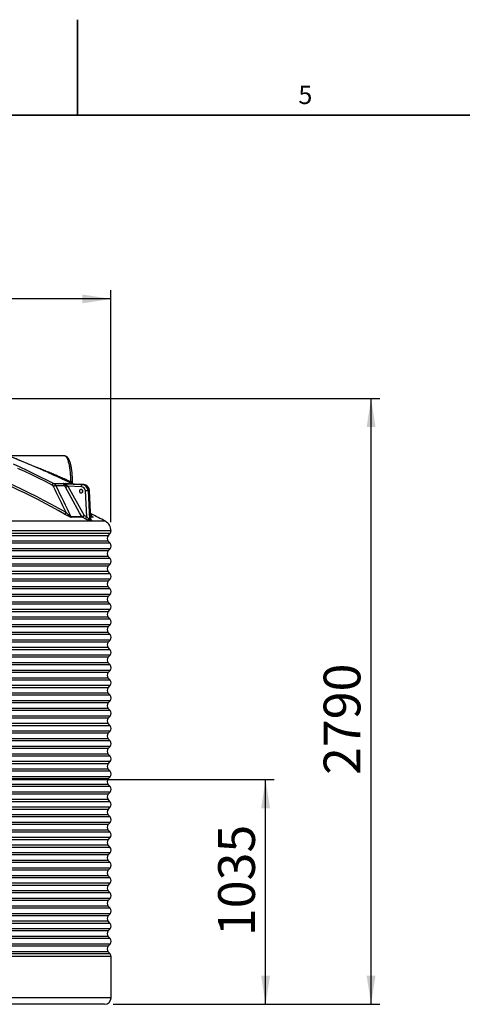
# Model space of a CAD drawing. Units: millimetres. Extents: x 0 to 420, y -6 to 302.
# Drawn here: x 151 to 202, y 189 to 302 of the extents above; entities that cross this region are included whole.
import ezdxf

# ---------------------------------------------------------------- set-up
doc = ezdxf.new("R2010")
doc.units = ezdxf.units.MM
doc.layers.add('FORMAT', color=7, linetype='Continuous')
doc.styles.add('SLDTEXTSTYLE0', font='TXT', dxfattribs={"width": 0.75})
doc.dimstyles.new('SLDDIMSTYLE0', dxfattribs={"dimtxt": 4.233333, "dimasz": 3.302, "dimexe": 0, "dimexo": 0.0625, "dimgap": 1.058333, "dimtad": 1, "dimdec": 0, "dimlfac": 40, "dimrnd": 1e-09, "dimzin": 12, "dimdsep": 46, "dimtxsty": 'SLDTEXTSTYLE0', "dimsah": 1, "dimcen": 0.09, "dimadec": 0, "dimazin": 3, "dimtfac": 1, "dimtdec": 0, "dimtofl": 0, "dimtmove": 0, "dimatfit": 3, "dimfxl": 0, "dimfrac": 2, "dimtolj": 1, "dimtzin": 12, "dimarcsym": 0})
doc.dimstyles.new('SLDDIMSTYLE1', dxfattribs={"dimtxt": 4.233333, "dimasz": 3.302, "dimexe": 0, "dimexo": 0.0625, "dimgap": 1.058333, "dimtad": 1, "dimdec": 0, "dimlfac": 40, "dimrnd": 1e-09, "dimzin": 12, "dimdsep": 46, "dimtxsty": 'SLDTEXTSTYLE0', "dimsah": 1, "dimcen": 0.09, "dimadec": 0, "dimazin": 3, "dimtfac": 1, "dimtdec": 0, "dimtmove": 0, "dimatfit": 0, "dimfxl": 0, "dimfrac": 2, "dimtolj": 1, "dimtzin": 12, "dimarcsym": 0})

# ---------------------------------------------------------------- blocks, each defined once
blk = doc.blocks.new('_D_2')
at = {"layer": 'FORMAT'}
for p, q in [((124.24, 258.41), (192.29, 258.41)), ((191.29, 188.66), (191.29, 258.41)), ((161.61, 188.66), (192.29, 188.66))]:
    blk.add_line(p, q, dxfattribs=at)
for points in [[(191.29, 258.41), (190.78, 255.11), (191.8, 255.11)], [(191.29, 188.66), (191.8, 191.96), (190.78, 191.96)]]:
    blk.add_solid(points, dxfattribs=at)
at = {"layer": 'FORMAT', "insert": (185.83, 215.06), "char_height": 4.233, "attachment_point": 1, "rotation": 90, "style": 'SLDTEXTSTYLE0'}
blk.add_mtext('2790', dxfattribs=at)
blk = doc.blocks.new('_D_5')
at = {"layer": 'FORMAT'}
for p, q in [((115.49, 214.54), (180.15, 214.54)), ((179.15, 188.66), (179.15, 214.54)), ((161.61, 188.66), (180.15, 188.66))]:
    blk.add_line(p, q, dxfattribs=at)
for points in [[(179.15, 214.54), (178.64, 211.23), (179.66, 211.23)], [(179.15, 188.66), (179.66, 191.96), (178.64, 191.96)]]:
    blk.add_solid(points, dxfattribs=at)
at = {"layer": 'FORMAT', "insert": (173.69, 196.51), "char_height": 4.233, "attachment_point": 1, "rotation": 90, "style": 'SLDTEXTSTYLE0'}
blk.add_mtext('1035', dxfattribs=at)
blk = doc.blocks.new('_D_6')
at = {"layer": 'FORMAT', "color": 7}
for p, q in [((67.61, 244.16), (67.61, 270.86)), ((161.36, 269.86), (67.61, 269.86)), ((161.36, 244.16), (161.36, 270.86))]:
    blk.add_line(p, q, dxfattribs=at)
for points in [[(67.61, 269.86), (70.91, 269.35), (70.91, 270.37)], [(161.36, 269.86), (158.06, 270.37), (158.06, 269.35)]]:
    blk.add_solid(points, dxfattribs=at)
at = {"layer": 'FORMAT', "color": 7, "insert": (108.68, 275.32), "char_height": 4.233, "attachment_point": 1, "style": 'SLDTEXTSTYLE0'}
blk.add_mtext('3750', dxfattribs=at)

msp = doc.modelspace()

# ---------------------------------------------------------------- linework, layer by layer
at = {"color": 7, "linetype": 'Continuous', "lineweight": 25}
for p, q in [((155.9942276, 251.7869036), (149.5406896, 251.7869036)), ((154.768254, 248.6061649), (155.8682286, 248.6061649)), ((156.0264331, 248.3555883), (155.0148059, 248.3555883)), ((155.9652889, 248.5915975), (158.0316643, 248.4794831)), ((156.0778467, 248.6061649), (156.8255243, 248.6061649)), ((158.1943323, 248.4794586), (156.1270508, 248.5916221)), ((158.1934262, 248.4794831), (156.1270508, 248.5915975)), ((156.1283059, 248.5914895), (156.1270508, 248.5915975)), ((156.3842664, 248.3150114), (158.2646845, 244.9437003)), ((157.9543214, 248.2298257), (156.3842664, 248.3150114)), ((158.0316643, 248.4794831), (158.1934262, 248.4794831)), ((158.5620695, 244.7792509), (158.4113461, 247.7566789)), ((158.7172014, 247.7697629), (158.8831722, 244.491134)), ((158.7172014, 247.7697629), (158.8789633, 247.7697629)), ((159.0449341, 244.491134), (158.8789633, 247.7697629)), ((159.0528971, 244.5018861), (158.8874931, 247.7693183)), ((156.7413413, 244.8187003), (157.9918851, 244.8187003)), ((159.195028, 244.8208395), (159.0219597, 245.1130315)), ((158.0871381, 244.722982), (156.8338563, 244.722982)), ((161.0511564, 242.6046281), (161.2482993, 242.8441791)), ((161.2482993, 241.7296281), (161.0511564, 241.9691791)), ((161.0511564, 240.8546281), (161.2482993, 241.0941791)), ((161.2482993, 239.9796281), (161.0511564, 240.2191791)), ((161.0511564, 239.1046281), (161.2482993, 239.3441791)), ((161.2482993, 238.2296281), (161.0511564, 238.4691791)), ((161.0511564, 237.3546281), (161.2482993, 237.5941791)), ((161.2482993, 236.4796281), (161.0511564, 236.7191791)), ((161.0511564, 235.6046281), (161.2482993, 235.8441791)), ((161.2482993, 234.7296281), (161.0511564, 234.9691791)), ((161.0511564, 233.8546281), (161.2482993, 234.0941791)), ((161.2482993, 232.9796281), (161.0511564, 233.2191791)), ((161.0511564, 232.1046281), (161.2482993, 232.3441791)), ((161.2482993, 231.2296281), (161.0511564, 231.4691791)), ((161.0511564, 230.3546281), (161.2482993, 230.5941791)), ((161.2482993, 229.4796281), (161.0511564, 229.7191791)), ((161.0511564, 228.6046281), (161.2482993, 228.8441791)), ((161.2482993, 227.7296281), (161.0511564, 227.9691791)), ((161.0511564, 226.8546281), (161.2482993, 227.0941791)), ((161.2482993, 225.9796281), (161.0511564, 226.2191791)), ((161.0511564, 225.1046281), (161.2482993, 225.3441791)), ((161.2482993, 224.2296281), (161.0511564, 224.4691791)), ((161.0511564, 223.3546281), (161.2482993, 223.5941791)), ((161.2482993, 222.4796281), (161.0511564, 222.7191791)), ((161.0511564, 221.6046281), (161.2482993, 221.8441791)), ((161.2482993, 220.7296281), (161.0511564, 220.9691791)), ((161.0511564, 219.8546281), (161.2482993, 220.0941791)), ((161.2482993, 218.9796281), (161.0511564, 219.2191791)), ((161.0511564, 218.1046281), (161.2482993, 218.3441791)), ((161.2482993, 217.2296281), (161.0511564, 217.4691791)), ((161.0511564, 216.3546281), (161.2482993, 216.5941791)), ((161.2482993, 215.4796281), (161.0511564, 215.7191791)), ((161.0511564, 214.6046281), (161.2482993, 214.8441791)), ((161.2482993, 213.7296281), (161.0511564, 213.9691791)), ((161.0511564, 212.8546281), (161.2482993, 213.0941791)), ((161.2482993, 211.9796281), (161.0511564, 212.2191791)), ((161.0511564, 211.1046281), (161.2482993, 211.3441791)), ((161.2482993, 210.2296281), (161.0511564, 210.4691791)), ((161.0511564, 209.3546281), (161.2482993, 209.5941791)), ((161.2482993, 208.4796281), (161.0511564, 208.7191791)), ((161.0511564, 207.6046281), (161.2482993, 207.8441791)), ((161.2482993, 206.7296281), (161.0511564, 206.9691791)), ((161.0511564, 205.8546281), (161.2482993, 206.0941791)), ((161.2482993, 204.9796281), (161.0511564, 205.2191791)), ((161.0511564, 204.1046281), (161.2482993, 204.3441791)), ((161.2482993, 203.2296281), (161.0511564, 203.4691791)), ((161.0511564, 202.3546281), (161.2482993, 202.5941791)), ((161.2482993, 201.4796281), (161.0511564, 201.7191791)), ((161.0511564, 200.6046281), (161.2482993, 200.8441791)), ((161.2482993, 199.7296281), (161.0511564, 199.9691791)), ((161.0511564, 198.8546281), (161.2482993, 199.0941791)), ((161.2482993, 197.9796281), (161.0511564, 198.2191791)), ((161.0511564, 197.1046281), (161.2482993, 197.3441791)), ((161.2482993, 196.2296281), (161.0511564, 196.4691791)), ((161.0511564, 195.3546281), (161.2482993, 195.5941791)), ((161.2482993, 194.4796281), (161.0511564, 194.7191791)), ((161.3622279, 189.4119036), (161.3622279, 194.1619036)), ((160.6122279, 188.6619036), (68.3622279, 188.6619036))]:
    msp.add_line(p, q, dxfattribs=at)
at = {"color": 8, "linetype": 'Continuous', "lineweight": 25}
for p, q in [((156.8255243, 248.6061649), (156.8277633, 248.6058308)), ((159.1943948, 244.8187003), (159.022152, 245.1092332)), ((159.0368593, 244.8187003), (159.1943948, 244.8187003)), ((160.7103819, 244.2594972), (68.2640739, 244.2594972)), ((159.2922807, 244.722982), (159.0417048, 244.722982)), ((161.3622279, 243.1619036), (67.6122279, 243.1619036)), ((161.2482993, 242.8441791), (67.7261564, 242.8441791)), ((161.0511564, 242.6046281), (67.9232993, 242.6046281)), ((161.2482993, 241.7296281), (67.7261564, 241.7296281)), ((161.0511564, 241.9691791), (67.9232993, 241.9691791)), ((161.2482993, 241.0941791), (67.7261564, 241.0941791)), ((161.0511564, 240.8546281), (67.9232993, 240.8546281)), ((161.2482993, 239.9796281), (67.7261564, 239.9796281)), ((161.2482993, 239.3441791), (67.7261564, 239.3441791)), ((161.0511564, 240.2191791), (67.9232993, 240.2191791)), ((161.2482993, 238.2296281), (67.7261564, 238.2296281)), ((161.0511564, 239.1046281), (67.9232993, 239.1046281)), ((161.0511564, 238.4691791), (67.9232993, 238.4691791)), ((161.2482993, 237.5941791), (67.7261564, 237.5941791)), ((161.0511564, 237.3546281), (67.9232993, 237.3546281)), ((161.2482993, 236.4796281), (67.7261564, 236.4796281)), ((161.2482993, 235.8441791), (67.7261564, 235.8441791)), ((161.0511564, 236.7191791), (67.9232993, 236.7191791)), ((161.2482993, 234.7296281), (67.7261564, 234.7296281)), ((161.0511564, 235.6046281), (67.9232993, 235.6046281)), ((161.0511564, 234.9691791), (67.9232993, 234.9691791)), ((161.2482993, 234.0941791), (67.7261564, 234.0941791)), ((161.0511564, 233.8546281), (67.9232993, 233.8546281)), ((161.2482993, 232.9796281), (67.7261564, 232.9796281)), ((161.2482993, 232.3441791), (67.7261564, 232.3441791)), ((161.0511564, 233.2191791), (67.9232993, 233.2191791)), ((161.2482993, 231.2296281), (67.7261564, 231.2296281)), ((161.0511564, 232.1046281), (67.9232993, 232.1046281)), ((161.0511564, 231.4691791), (67.9232993, 231.4691791)), ((161.2482993, 230.5941791), (67.7261564, 230.5941791)), ((161.0511564, 230.3546281), (67.9232993, 230.3546281)), ((161.2482993, 229.4796281), (67.7261564, 229.4796281)), ((161.0511564, 229.7191791), (67.9232993, 229.7191791)), ((161.2482993, 228.8441791), (67.7261564, 228.8441791)), ((161.0511564, 228.6046281), (67.9232993, 228.6046281)), ((161.0511564, 227.9691791), (67.9232993, 227.9691791)), ((161.2482993, 227.7296281), (67.7261564, 227.7296281)), ((161.2482993, 227.0941791), (67.7261564, 227.0941791)), ((161.0511564, 226.8546281), (67.9232993, 226.8546281)), ((161.2482993, 225.9796281), (67.7261564, 225.9796281)), ((161.0511564, 226.2191791), (67.9232993, 226.2191791)), ((161.2482993, 225.3441791), (67.7261564, 225.3441791)), ((161.0511564, 225.1046281), (67.9232993, 225.1046281)), ((161.0511564, 224.4691791), (67.9232993, 224.4691791)), ((161.2482993, 224.2296281), (67.7261564, 224.2296281)), ((161.2482993, 223.5941791), (67.7261564, 223.5941791)), ((161.0511564, 223.3546281), (67.9232993, 223.3546281)), ((161.2482993, 222.4796281), (67.7261564, 222.4796281)), ((161.0511564, 222.7191791), (67.9232993, 222.7191791)), ((161.2482993, 221.8441791), (67.7261564, 221.8441791)), ((161.0511564, 221.6046281), (67.9232993, 221.6046281)), ((161.2482993, 220.7296281), (67.7261564, 220.7296281)), ((161.2482993, 220.0941791), (67.7261564, 220.0941791)), ((161.0511564, 220.9691791), (67.9232993, 220.9691791)), ((161.2482993, 218.9796281), (67.7261564, 218.9796281)), ((161.0511564, 219.8546281), (67.9232993, 219.8546281)), ((161.0511564, 219.2191791), (67.9232993, 219.2191791)), ((161.2482993, 218.3441791), (67.7261564, 218.3441791)), ((161.0511564, 218.1046281), (67.9232993, 218.1046281)), ((161.0511564, 217.4691791), (117.2315395, 217.4691791)), ((161.2482993, 217.2296281), (117.2315634, 217.2296281)), ((161.2482993, 216.5941791), (117.2315634, 216.5941791)), ((161.0511564, 216.3546281), (117.2315395, 216.3546281)), ((161.0511564, 215.7191791), (117.2315395, 215.7191791)), ((161.2482993, 215.4796281), (117.2315634, 215.4796281)), ((161.0511564, 214.6046281), (117.2315395, 214.6046281)), ((161.2482993, 214.8441791), (117.2315634, 214.8441791)), ((161.0511564, 213.9691791), (117.2315395, 213.9691791)), ((161.2482993, 213.7296281), (117.2315634, 213.7296281)), ((161.2482993, 213.0941791), (117.2315634, 213.0941791)), ((161.2482993, 211.9796281), (67.7261564, 211.9796281)), ((161.0511564, 212.8546281), (117.2315395, 212.8546281)), ((161.0511564, 212.2191791), (117.2315395, 212.2191791)), ((161.2482993, 211.3441791), (67.7261564, 211.3441791)), ((161.0511564, 211.1046281), (67.9232993, 211.1046281)), ((161.2482993, 210.2296281), (67.7261564, 210.2296281)), ((161.0511564, 210.4691791), (67.9232993, 210.4691791)), ((161.2482993, 209.5941791), (67.7261564, 209.5941791)), ((161.0511564, 209.3546281), (67.9232993, 209.3546281)), ((161.0511564, 208.7191791), (67.9232993, 208.7191791)), ((161.2482993, 208.4796281), (67.7261564, 208.4796281)), ((161.2482993, 207.8441791), (67.7261564, 207.8441791)), ((161.0511564, 207.6046281), (67.9232993, 207.6046281)), ((161.2482993, 206.7296281), (67.7261564, 206.7296281)), ((161.0511564, 206.9691791), (67.9232993, 206.9691791)), ((161.2482993, 206.0941791), (67.7261564, 206.0941791)), ((161.0511564, 205.8546281), (67.9232993, 205.8546281)), ((161.0511564, 205.2191791), (67.9232993, 205.2191791)), ((161.2482993, 204.9796281), (67.7261564, 204.9796281)), ((161.2482993, 204.3441791), (67.7261564, 204.3441791)), ((161.0511564, 204.1046281), (67.9232993, 204.1046281)), ((161.2482993, 203.2296281), (67.7261564, 203.2296281)), ((161.0511564, 203.4691791), (67.9232993, 203.4691791)), ((161.2482993, 202.5941791), (67.7261564, 202.5941791)), ((161.0511564, 202.3546281), (67.9232993, 202.3546281)), ((161.2482993, 201.4796281), (67.7261564, 201.4796281)), ((161.2482993, 200.8441791), (67.7261564, 200.8441791)), ((161.0511564, 201.7191791), (67.9232993, 201.7191791)), ((161.2482993, 199.7296281), (67.7261564, 199.7296281)), ((161.0511564, 200.6046281), (67.9232993, 200.6046281)), ((161.0511564, 199.9691791), (67.9232993, 199.9691791)), ((161.2482993, 199.0941791), (67.7261564, 199.0941791)), ((161.0511564, 198.8546281), (67.9232993, 198.8546281)), ((161.2482993, 197.9796281), (67.7261564, 197.9796281)), ((161.2482993, 197.3441791), (67.7261564, 197.3441791)), ((161.0511564, 198.2191791), (67.9232993, 198.2191791)), ((161.2482993, 196.2296281), (67.7261564, 196.2296281)), ((161.0511564, 197.1046281), (67.9232993, 197.1046281)), ((161.0511564, 196.4691791), (67.9232993, 196.4691791)), ((161.2482993, 195.5941791), (67.7261564, 195.5941791)), ((161.0511564, 195.3546281), (67.9232993, 195.3546281)), ((161.3622279, 194.1619036), (67.6122279, 194.1619036)), ((161.2482993, 194.4796281), (67.7261564, 194.4796281)), ((161.0511564, 194.7191791), (67.9232993, 194.7191791)), ((161.3622279, 189.4119036), (67.6122279, 189.4119036))]:
    msp.add_line(p, q, dxfattribs=at)
at = {"color": 8, "linetype": 'Continuous', "lineweight": 25, "flags": 128}
for points in [[(156.7380027, 248.8263422), (156.7380918, 248.984998), (156.7359155, 249.1434312), (156.7314806, 249.3011594), (156.7248004, 249.4577021), (156.7158954, 249.6125826), (156.7047926, 249.7653294), (156.6915259, 249.9154771), (156.6761357, 250.0625686), (156.6586688, 250.206156), (156.6391785, 250.3458018), (156.6177241, 250.4810809), (156.5943709, 250.6115814), (156.56919, 250.7369057), (156.5422582, 250.8566722), (156.5136574, 250.9705162), (156.4834748, 251.0780909), (156.4518023, 251.1790689), (156.4187362, 251.2731426), (156.3843774, 251.3600254), (156.3488305, 251.4394528), (156.3122036, 251.5111829), (156.2746084, 251.5749973), (156.2361593, 251.6307016), (156.1969735, 251.6781262), (156.1571703, 251.7171267), (156.1168708, 251.7475842), (156.0761978, 251.7694061), (156.0352752, 251.7825259), (155.9942276, 251.7869036)], [(150.0842556, 250.8699394), (150.8745116, 250.5123316), (151.6610257, 250.1468042), (152.4437272, 249.7733898), (153.2225457, 249.3921222), (153.9974112, 249.0030355), (154.768254, 248.6061649)], [(154.591634, 248.4243463), (153.8126279, 248.8253546), (153.0295042, 249.218393), (152.2423353, 249.6034254), (151.4511938, 249.9804161), (150.6561527, 250.3493304)], [(158.8789633, 247.7697629), (158.8869529, 247.7695115), (158.8874931, 247.7693183)]]:
    msp.add_lwpolyline(points, dxfattribs=at)
at = {"color": 7, "linetype": 'Continuous', "lineweight": 25, "flags": 128}
for points in [[(154.591634, 248.4243463), (154.6130065, 248.4620109), (154.6359993, 248.4972199), (154.6599159, 248.528907), (154.6840321, 248.5561126), (154.7076174, 248.5780126), (154.7299575, 248.5939437), (154.7503759, 248.6034235), (154.768254, 248.6061649)], [(155.0148059, 248.3555883), (154.9933228, 248.3585644), (154.9659375, 248.3573794), (154.9335403, 248.352072), (154.8971847, 248.3428146), (154.8580526, 248.3299084), (154.8174164, 248.3137728), (154.7765974, 248.2949326), (154.7369227, 248.2740004)], [(156.2917464, 248.4005125), (156.252622, 248.3825009), (156.21296, 248.3674013), (156.173938, 248.3556619), (156.1367142, 248.3476312), (156.1023939, 248.3435477), (156.0719958, 248.3435325), (156.0464225, 248.3475862), (156.0264331, 248.3555883)], [(157.9543214, 248.2298257), (157.9580303, 248.2785315), (157.9640832, 248.3253655), (157.9722475, 248.3685279), (157.9822095, 248.4063602), (157.9935864, 248.4374082), (158.0059409, 248.4604791), (158.0187982, 248.474686), (158.0316643, 248.4794831)], [(157.9918851, 244.8187003), (157.7503804, 245.2516958), (156.7843589, 246.9836758), (156.1115149, 248.1900114)], [(158.1222302, 247.730511), (158.1177137, 247.773505), (158.1043752, 247.8144888), (158.0828384, 247.8515458), (158.0541105, 247.8829434), (158.0195346, 247.9072134), (157.9807276, 247.923221), (157.9395039, 247.9302176), (157.8977912, 247.9278763), (157.8575399, 247.9163063), (157.8206321, 247.8960488), (157.7887935, 247.8680508), (157.763513, 247.8336217), (157.7459725, 247.7943713), (157.7369924, 247.7521348), (157.7369924, 247.7088872), (157.7459725, 247.6666506), (157.763513, 247.6274002), (157.7887935, 247.5929711), (157.8206321, 247.5649732), (157.8575399, 247.5447156), (157.8977912, 247.5331456), (157.9395039, 247.5308043), (157.9807276, 247.537801), (158.0195346, 247.5538085), (158.0541105, 247.5780785), (158.0828384, 247.6094761), (158.1043752, 247.6465331), (158.1177137, 247.6875169), (158.1222302, 247.730511)], [(156.0190265, 245.0980256), (156.0372345, 245.1008985), (156.058113, 245.1103162), (156.0810374, 245.1259971), (156.1053221, 245.1474721), (156.1302406, 245.1740989), (156.1550478, 245.2050811), (156.1790015, 245.2394921), (156.2013854, 245.2763025)], [(158.0871381, 244.722982), (158.1020242, 244.7275374), (158.1206347, 244.7403115), (158.142262, 244.7608188), (158.1660837, 244.7882795), (158.1911943, 244.8216495), (158.2166389, 244.85966), (158.24145, 244.9008658), (158.2646845, 244.9437003)], [(158.3837556, 244.5589572), (158.3986575, 244.5635038), (158.4173124, 244.5762534), (158.439011, 244.5967212), (158.4629283, 244.6241291), (158.4881549, 244.6574348), (158.5137317, 244.6953723), (158.5386861, 244.7364988), (158.5620695, 244.7792509)]]:
    msp.add_lwpolyline(points, dxfattribs=at)
at = {"color": 8, "linetype": 'Continuous', "lineweight": 25}
for centre, radius, start, end in [((114.0071947, 160.522226), 97.9397245, 64.075230942, 78.834379983), ((114.8504499, 172.2045886), 83.9605576, 60.494684873, 71.066931102), ((114.7903638, 172.2464094), 83.7087845, 60.493327027, 69.828904096), ((156.1525828, 248.7349451), 0.1488953, 239.871750606, 252.74016993), ((157.3572101, 248.5225236), 0.7163987, 153.887466511, 166.790503681), ((156.7825466, 250.4571246), 1.6313906, 268.435387738, 274.950076646)]:
    msp.add_arc(centre, radius, start, end, dxfattribs=at)
at = {"color": 7, "linetype": 'Continuous', "lineweight": 25}
for centre, radius, start, end in [((155.9654988, 248.8311887), 0.2451473, 246.622803747, 271.622136117), ((155.9540625, 297.506051), 48.8901182, 269.905452, 270.094548), ((155.9781395, 248.8252626), 0.2340183, 243.408114838, 266.852141539), ((156.0461699, 297.6051456), 49.0136149, 269.905452, 270.094548), ((156.1399317, 248.8271303), 0.2358848, 243.516077279, 266.86970835), ((155.8520973, 249.1161376), 0.9617729, 285.64811457, 303.595149738), ((157.9207079, 247.7400582), 0.4909196, 1.940194173, 86.073860218), ((157.9797385, 247.7433775), 0.7379348, 2.049089793, 85.964964598), ((158.1421913, 247.7440449), 0.7372207, 1.99917539, 86.014879001), ((158.2319124, 247.730511), 0.2049891, 140.109174529, 219.890825471), ((158.9676653, 238.3334173), 9.439669, 91.520414753, 93.378638), ((156.9545359, 244.9321916), 0.2415207, 208.028013713, 240.022108481), ((157.7329155, 245.7440522), 0.9609066, 285.634842556, 303.600814992), ((158.2063597, 244.9368783), 0.2448784, 208.855281701, 240.865570242), ((113.6392644, 163.8933706), 92.5234243, 60.952863524, 61.163303075), ((114.4872279, 159.4414735), 96.5954301, 61.411005993, 62.547077461), ((159.410231, 244.941514), 0.2483314, 209.640445387, 241.64251509), ((113.5769156, 163.8818783), 92.2845813, 60.952863524, 61.163303075), ((158.9640532, 238.9557683), 5.5359566, 89.162872404, 90.837127596), ((159.1340988, 244.5025046), 0.251184, 182.594542025, 240.154837881), ((159.0897672, 238.7635576), 5.5216659, 89.162872404, 90.837127596), ((159.2952966, 244.5019085), 0.2505942, 182.464244261, 240.116070845), ((160.1122279, 243.1619036), 1.25, 0, 61.411005993), ((161.4372279, 242.2869036), 0.5, 140.546707769, 219.453292231), ((160.8622279, 243.1619036), 0.5, 320.546707769, 0.000000001), ((160.8622279, 241.4119036), 0.5, 320.546707769, 39.453292231), ((161.4372279, 240.5369036), 0.5, 140.546707769, 219.453292231), ((160.8622279, 239.6619036), 0.5, 320.546707769, 39.453292231), ((161.4372279, 238.7869036), 0.5, 140.546707769, 219.453292231), ((160.8622279, 237.9119036), 0.5, 320.546707769, 39.453292231), ((161.4372279, 237.0369036), 0.5, 140.546707769, 219.453292231), ((160.8622279, 236.1619036), 0.5, 320.546707769, 39.453292231), ((161.4372279, 235.2869036), 0.5, 140.546707769, 219.453292231), ((160.8622279, 234.4119036), 0.5, 320.546707769, 39.453292231), ((161.4372279, 233.5369036), 0.5, 140.546707769, 219.453292231), ((160.8622279, 232.6619036), 0.5, 320.546707769, 39.453292231), ((161.4372279, 231.7869036), 0.5, 140.546707769, 219.453292231), ((160.8622279, 230.9119036), 0.5, 320.546707769, 39.453292231), ((161.4372279, 230.0369036), 0.5, 140.546707769, 219.453292231), ((160.8622279, 229.1619036), 0.5, 320.546707769, 39.453292231), ((161.4372279, 228.2869036), 0.5, 140.546707769, 219.453292231), ((161.4372279, 226.5369036), 0.5, 140.546707769, 219.453292231), ((160.8622279, 227.4119036), 0.5, 320.546707769, 39.453292231), ((160.8622279, 225.6619036), 0.5, 320.546707769, 39.453292231), ((161.4372279, 224.7869036), 0.5, 140.546707769, 219.453292231), ((161.4372279, 223.0369036), 0.5, 140.546707769, 219.453292231), ((160.8622279, 223.9119036), 0.5, 320.546707769, 39.453292231), ((160.8622279, 222.1619036), 0.5, 320.546707769, 39.453292231), ((161.4372279, 221.2869036), 0.5, 140.546707769, 219.453292231), ((160.8622279, 220.4119036), 0.5, 320.546707769, 39.453292231), ((161.4372279, 219.5369036), 0.5, 140.546707769, 219.453292231), ((160.8622279, 218.6619036), 0.5, 320.546707769, 39.453292231), ((161.4372279, 217.7869036), 0.5, 140.546707769, 219.453292231), ((160.8622279, 216.9119036), 0.5, 320.546707769, 39.453292231), ((161.4372279, 216.0369036), 0.5, 140.546707769, 219.453292231), ((160.8622279, 215.1619036), 0.5, 320.546707769, 39.453292231), ((161.4372279, 214.2869036), 0.5, 140.546707769, 219.453292231), ((160.8622279, 213.4119036), 0.5, 320.546707769, 39.453292231), ((161.4372279, 212.5369036), 0.5, 140.546707769, 219.453292231), ((160.8622279, 211.6619036), 0.5, 320.546707769, 39.453292231), ((161.4372279, 210.7869036), 0.5, 140.546707769, 219.453292231), ((160.8622279, 209.9119036), 0.5, 320.546707769, 39.453292231), ((161.4372279, 209.0369036), 0.5, 140.546707769, 219.453292231), ((161.4372279, 207.2869036), 0.5, 140.546707769, 219.453292231), ((160.8622279, 208.1619036), 0.5, 320.546707769, 39.453292231), ((160.8622279, 206.4119036), 0.5, 320.546707769, 39.453292231), ((161.4372279, 205.5369036), 0.5, 140.546707769, 219.453292231), ((161.4372279, 203.7869036), 0.5, 140.546707769, 219.453292231), ((160.8622279, 204.6619036), 0.5, 320.546707769, 39.453292231), ((160.8622279, 202.9119036), 0.5, 320.546707769, 39.453292231), ((161.4372279, 202.0369036), 0.5, 140.546707769, 219.453292231), ((160.8622279, 201.1619036), 0.5, 320.546707769, 39.453292231), ((161.4372279, 200.2869036), 0.5, 140.546707769, 219.453292231), ((160.8622279, 199.4119036), 0.5, 320.546707769, 39.453292232), ((161.4372279, 198.5369036), 0.5, 140.546707769, 219.453292231), ((160.8622279, 197.6619036), 0.5, 320.546707769, 39.453292231), ((161.4372279, 196.7869036), 0.5, 140.546707769, 219.453292231), ((160.8622279, 195.9119036), 0.5, 320.546707769, 39.453292231), ((161.4372279, 195.0369036), 0.5, 140.546707768, 219.453292231), ((160.8622279, 194.1619036), 0.5, 0, 39.453292231), ((160.6122279, 189.4119036), 0.75, 270, 0)]:
    msp.add_arc(centre, radius, start, end, dxfattribs=at)
for points, knots in [([(156.8277469, 248.6058388), (156.6899929, 248.6724674), (156.2908129, 248.8655421), (155.6278264, 249.1797142), (154.8378421, 249.5460265), (154.0448388, 249.9051852), (153.2489358, 250.2572809), (152.4501832, 250.6022529), (151.6486496, 250.9400819), (150.8443989, 251.2707381), (150.0374966, 251.5941953), (149.228008, 251.9104273), (148.4159988, 252.2194083), (147.6015348, 252.5211134), (146.784682, 252.8155182), (145.9655066, 253.1025986), (145.144075, 253.3823315), (144.3204539, 253.6546943), (143.4947099, 253.9196647), (142.66691, 254.1772214), (141.8371214, 254.4273435), (141.0054113, 254.6700107), (140.1718471, 254.9052034), (139.3364963, 255.1329023), (138.4994268, 255.3530897), (137.6607061, 255.5657453), (136.8204035, 255.7708608), (135.9785819, 255.9683864), (135.1353292, 256.1584297), (134.2906407, 256.3405137), (133.5702766, 256.4902732), (133.1310168, 256.5763035), (132.9742147, 256.6070137)], [0, 0, 0, 0, 0.0181190262, 0.0525048347, 0.0868907083, 0.1212765528, 0.1556623676, 0.1900481522, 0.224433906, 0.2588196286, 0.2932053194, 0.3275909779, 0.3619766036, 0.3963621959, 0.4307477544, 0.4651332785, 0.4995187679, 0.5339042219, 0.5682896401, 0.6026750221, 0.6370603673, 0.6714456754, 0.7058309458, 0.7402161782, 0.774601372, 0.8089865269, 0.8433716425, 0.8777567182, 0.9121417538, 0.9465267489, 0.980911703, 1, 1, 1, 1]), ([(156.9233192, 248.8318559), (156.9234602, 248.8577219), (156.9238689, 248.9327107), (156.9229472, 249.0568801), (156.9198691, 249.203899), (156.9146799, 249.3501239), (156.9074266, 249.4951513), (156.8981137, 249.6385973), (156.8867616, 249.7800824), (156.87339, 249.9192369), (156.8580214, 250.055702), (156.8406791, 250.1891321), (156.821386, 250.3191972), (156.8001629, 250.4455854), (156.7770257, 250.5680059), (156.7519821, 250.6861921), (156.7250269, 250.7999051), (156.6961351, 250.9089379), (156.6652523, 251.0131193), (156.6322809, 251.1123173), (156.5970607, 251.2064393), (156.5593434, 251.2954238), (156.5187643, 251.3792082), (156.47483, 251.4576419), (156.427054, 251.5301873), (156.3774472, 251.5929026), (156.3271495, 251.6451855), (156.277734, 251.6871588), (156.2272634, 251.7214213), (156.1755643, 251.7484127), (156.1207866, 251.7693018), (156.0631772, 251.7822394), (156.0196474, 251.7878264), (155.9967461, 251.7865419), (155.9936249, 251.7863668)], [0, 0, 0, 0, 0.0175836663, 0.0509771984, 0.0843759628, 0.1177821052, 0.151201988, 0.1846423348, 0.2181104335, 0.2516143697, 0.2851633074, 0.3187678318, 0.3524403795, 0.3861957879, 0.4200520016, 0.4540309905, 0.4881599386, 0.5224727662, 0.5570120088, 0.5918309305, 0.6269952871, 0.6625828235, 0.6986749135, 0.7353252378, 0.7724700918, 0.8095600601, 0.8407504366, 0.8695861859, 0.896368777, 0.9215597541, 0.9456143315, 0.9713288304, 0.9960924069, 1, 1, 1, 1]), ([(154.7369227, 248.2740004), (154.7289731, 248.290249), (154.7198931, 248.3056562), (154.7046089, 248.327528), (154.6992356, 248.3346113), (154.687923, 248.3483566), (154.6819628, 248.3550376), (154.6511491, 248.3869151), (154.6231233, 248.4079321), (154.591634, 248.4243463)], [0, 0, 0, 0, 0.25, 0.25, 0.375, 0.375, 0.5, 0.5, 1, 1, 1, 1]), ([(154.768254, 248.6061649), (154.7945901, 248.5925176), (154.8195358, 248.5769218), (154.8667644, 248.5419988), (154.889047, 248.5226713), (154.9204253, 248.4908138), (154.9305651, 248.4796824), (154.9498614, 248.4567696), (154.9590525, 248.4449574), (154.9852735, 248.4084678), (155.0009584, 248.3827434), (155.0148059, 248.3555883)], [0, 0, 0, 0, 0.25, 0.25, 0.5, 0.5, 0.625, 0.625, 0.75, 0.75, 1, 1, 1, 1]), ([(155.8682286, 248.6061649), (155.8658949, 248.6092805), (155.8649913, 248.6117749), (155.8665863, 248.6151248), (155.8690517, 248.6160063), (155.8733854, 248.6159994)], [0, 0, 0, 0, 0.5, 0.5, 1, 1, 1, 1]), ([(156.0264331, 248.3555883), (156.0184637, 248.3740086), (156.0104143, 248.391192), (155.998217, 248.4154606), (155.9941409, 248.4232757), (155.9860499, 248.4382689), (155.982023, 248.4454712), (155.9700005, 248.4662865), (155.9620612, 248.4791132), (155.9464044, 248.5029886), (155.9386858, 248.5140352), (155.9236298, 248.5345276), (155.916381, 248.5438507), (155.9027341, 248.5608089), (155.8963247, 248.5684525), (155.8877012, 248.5787239), (155.8849941, 248.5819477), (155.8800151, 248.5879919), (155.8777375, 248.5908195), (155.8718154, 248.5986114), (155.8690568, 248.6028922), (155.8682286, 248.6061649)], [0, 0, 0, 0, 0.125, 0.125, 0.1875, 0.1875, 0.25, 0.25, 0.375, 0.375, 0.5, 0.5, 0.625, 0.625, 0.75, 0.75, 0.8125, 0.8125, 0.875, 0.875, 1, 1, 1, 1]), ([(155.9652889, 248.5915975), (155.9640809, 248.5916012), (155.9634236, 248.5914604), (155.9630884, 248.5909214), (155.9634232, 248.5905186), (155.9656119, 248.5890363), (155.9686239, 248.5876741), (155.9724384, 248.5861397)], [0, 0, 0, 0, 0.25, 0.25, 0.5, 0.5, 1, 1, 1, 1]), ([(155.9724384, 248.5861397), (155.9767342, 248.5844116), (155.9818392, 248.5824669), (155.9928521, 248.5782685), (155.9987894, 248.5760074), (156.0172813, 248.5688414), (156.0303662, 248.5636081), (156.0571216, 248.5522787), (156.0708183, 248.5461793), (156.098514, 248.5330569), (156.1125466, 248.5260183), (156.1546529, 248.50347), (156.1826926, 248.4865905), (156.2242358, 248.4575051), (156.2380323, 248.4471496), (156.2652565, 248.4249674), (156.2786411, 248.413182), (156.2917464, 248.4005125)], [0, 0, 0, 0, 0.0625, 0.0625, 0.125, 0.125, 0.25, 0.25, 0.375, 0.375, 0.5, 0.5, 0.75, 0.75, 0.875, 0.875, 1, 1, 1, 1]), ([(156.1115149, 248.1900114), (156.0958509, 248.2180952), (156.0809303, 248.2459351), (156.0525567, 248.3011325), (156.0391033, 248.3284901), (156.0264331, 248.3555883)], [0, 0, 0, 0, 0.5, 0.5, 1, 1, 1, 1]), ([(156.0347397, 248.6159994), (156.0388134, 248.6160063), (156.0447064, 248.6151016), (156.0592801, 248.61173), (156.0679665, 248.6092757), (156.0778467, 248.6061649)], [0, 0, 0, 0, 0.5, 0.5, 1, 1, 1, 1]), ([(156.1284908, 248.5917369), (156.1259727, 248.5918221), (156.1180659, 248.5920899), (156.1079506, 248.5936185), (156.1006388, 248.595066), (156.1004701, 248.595125), (156.1004041, 248.595148)], [0, 0, 0, 0, 0.1545294114, 0.4852296042, 0.7985638147, 1, 1, 1, 1]), ([(156.9232072, 248.5484254), (156.9229241, 248.5486555), (156.9044101, 248.5637081), (156.8724687, 248.583321), (156.839329, 248.5991878), (156.8273299, 248.6049329)], [0, 0, 0, 0, 0.0098082683, 0.6414744756, 1, 1, 1, 1]), ([(156.9378966, 248.5476284), (156.9358839, 248.5671433), (156.9317646, 248.607085), (156.9272948, 248.6713791), (156.9243037, 248.7390382), (156.923025, 248.7932936), (156.9234939, 248.824177), (156.9236098, 248.8318093)], [0, 0, 0, 0, 0.2176247649, 0.4454185175, 0.6835384173, 0.9217923487, 1, 1, 1, 1]), ([(158.8874931, 247.7693183), (158.8863587, 247.7855938), (158.8834339, 247.8275572), (158.8719948, 247.8945272), (158.851794, 247.9691127), (158.8240713, 248.0411872), (158.78927, 248.1099721), (158.7477212, 248.1747261), (158.6998819, 248.2347536), (158.6462656, 248.289411), (158.5874529, 248.3381146), (158.5240802, 248.3803517), (158.4568316, 248.4156693), (158.3864315, 248.443742), (158.31363, 248.4641384), (158.2492263, 248.4754473), (158.2092527, 248.4783683), (158.1943323, 248.4794586)], [0, 0, 0, 0, 0.0446931646, 0.1152331886, 0.1857974589, 0.2563481824, 0.3268695558, 0.3973462927, 0.4677642157, 0.5381109627, 0.6083767297, 0.6785549816, 0.7486430478, 0.8186425209, 0.8885593943, 0.9584038995, 1, 1, 1, 1]), ([(156.0190265, 245.0980256), (156.0529664, 245.0788153), (156.0873353, 245.0596514), (156.1569864, 245.0214258), (156.1922676, 245.0023641), (156.2638656, 244.9643623), (156.3002165, 244.9454033), (156.3740405, 244.9077207), (156.4110395, 244.8892373), (156.485261, 244.8531754), (156.5224817, 244.8355901), (156.5692108, 244.8144209), (156.5785606, 244.8102318), (156.5970815, 244.8020358), (156.6062762, 244.7980181), (156.6336458, 244.7862276), (156.6516083, 244.7787151), (156.6780256, 244.7680944), (156.6867431, 244.7646627), (156.7039768, 244.7580479), (156.7124534, 244.7548808), (156.7370862, 244.7459648), (156.7525806, 244.7407467), (156.7741506, 244.7342303), (156.7811012, 244.7322685), (156.7940632, 244.7289143), (156.8001016, 244.727512), (156.8168827, 244.7241334), (156.8262967, 244.722982), (156.8338563, 244.722982)], [0, 0, 0, 0, 0.125, 0.125, 0.25, 0.25, 0.375, 0.375, 0.5, 0.5, 0.625, 0.625, 0.65625, 0.65625, 0.6875, 0.6875, 0.75, 0.75, 0.78125, 0.78125, 0.8125, 0.8125, 0.875, 0.875, 0.90625, 0.90625, 0.9375, 0.9375, 1, 1, 1, 1]), ([(156.7413413, 244.8187003), (156.738929, 244.8178687), (156.7357101, 244.8178498), (156.7295795, 244.8191337), (156.7273381, 244.8197794), (156.7225984, 244.8214389), (156.7200849, 244.8224557), (156.7147993, 244.8248258), (156.712012, 244.8261876), (156.7063203, 244.8291538), (156.7034073, 244.8307609), (156.6944988, 244.8358949), (156.6883376, 244.8397335), (156.675962, 244.8478349), (156.6696895, 244.8521345), (156.6571166, 244.8610331), (156.650863, 244.8655984), (156.6321741, 244.8795508), (156.6198098, 244.8891897), (156.5952009, 244.9088956), (156.5829238, 244.9189953), (156.5586397, 244.9393568), (156.5466416, 244.9496108), (156.510972, 244.9805373), (156.4876197, 245.0013716), (156.4414852, 245.0433264), (156.4186735, 245.0644824), (156.373732, 245.1067903), (156.3515865, 245.1279577), (156.2859482, 245.1914895), (156.2432424, 245.2338828), (156.2013854, 245.2763025)], [0, 0, 0, 0, 0.03125, 0.03125, 0.046875, 0.046875, 0.0625, 0.0625, 0.078125, 0.078125, 0.09375, 0.09375, 0.125, 0.125, 0.15625, 0.15625, 0.1875, 0.1875, 0.25, 0.25, 0.3125, 0.3125, 0.375, 0.375, 0.5, 0.5, 0.625, 0.625, 0.75, 0.75, 1, 1, 1, 1]), ([(159.2422301, 244.7647095), (159.2423269, 244.7646328), (159.2425813, 244.7644312), (159.2381008, 244.7681057), (159.2290143, 244.776602), (159.2161207, 244.7909276), (159.2042022, 244.8060609), (159.1979894, 244.8174701), (159.1960752, 244.8209853)], [0, 0, 0, 0, 0.1091377052, 0.2871474891, 0.4610319571, 0.6536597353, 0.8932898828, 1, 1, 1, 1]), ([(159.0090951, 244.2846342), (158.999833, 244.2844988), (158.9869783, 244.286482), (158.9666864, 244.2914509), (158.9624145, 244.2925706), (158.9534411, 244.2950631), (158.9487226, 244.2964414), (158.9340694, 244.3009128), (158.9236399, 244.3043389), (158.9015432, 244.3120246), (158.8898758, 244.3162844), (158.8653418, 244.325611), (158.8524002, 244.330709), (158.8124824, 244.3469221), (158.7844047, 244.3589447), (158.7402994, 244.3786224), (158.7251946, 244.3854903), (158.6947867, 244.3995573), (158.6794631, 244.4067643), (158.6331532, 244.4288761), (158.601824, 244.4442709), (158.5383217, 244.4763031), (158.5069351, 244.4925434), (158.4448356, 244.5254375), (158.414123, 244.5420915), (158.3837556, 244.5589572)], [0, 0, 0, 0, 0.125, 0.125, 0.15625, 0.15625, 0.1875, 0.1875, 0.25, 0.25, 0.3125, 0.3125, 0.375, 0.375, 0.5, 0.5, 0.5625, 0.5625, 0.625, 0.625, 0.75, 0.75, 0.875, 0.875, 1, 1, 1, 1]), ([(158.5620695, 244.7792509), (158.5899321, 244.7478046), (158.6185822, 244.7167386), (158.6554739, 244.6784281), (158.6629191, 244.6707814), (158.6777926, 244.6556836), (158.6852349, 244.6482175), (158.70758, 244.6260831), (158.7225005, 244.6116744), (158.7524016, 244.5837116), (158.7671342, 244.5703894), (158.7886989, 244.551759), (158.7958034, 244.5457706), (158.8098136, 244.5343213), (158.8166129, 244.5289482), (158.8296781, 244.5190482), (158.8359558, 244.5145112), (158.8479133, 244.5064064), (158.8536448, 244.5028119), (158.8640184, 244.4970103), (158.8686838, 244.4947805), (158.8768692, 244.491795), (158.8803866, 244.4910525), (158.8831722, 244.491134)], [0, 0, 0, 0, 0.25, 0.25, 0.3125, 0.3125, 0.375, 0.375, 0.5, 0.5, 0.625, 0.625, 0.6875, 0.6875, 0.75, 0.75, 0.8125, 0.8125, 0.875, 0.875, 0.9375, 0.9375, 1, 1, 1, 1]), ([(159.1070143, 244.3639116), (159.1071333, 244.3637967), (159.1074741, 244.3634673), (159.1035562, 244.3674983), (159.095817, 244.3769149), (159.0851263, 244.392513), (159.0731871, 244.4145635), (159.0620373, 244.4438952), (159.0545786, 244.4739358), (159.05387, 244.4943633), (159.0535982, 244.5022013)], [0, 0, 0, 0, 0.0656152033, 0.188001343, 0.3062301719, 0.4269970156, 0.5617272424, 0.7156468551, 0.8908929821, 1, 1, 1, 1])]:
    msp.add_open_spline(points, degree=3, knots=knots, dxfattribs=at)
at = {"color": 8, "linetype": 'Continuous', "lineweight": 25}
for points, knots in [([(151.8931111, 250.8356605), (151.9767202, 250.8048042), (152.2423509, 250.706772), (152.6898655, 250.5354765), (153.2338533, 250.3230583), (153.7798643, 250.1042991), (154.3273226, 249.8798737), (154.8756513, 249.6497732), (155.4196037, 249.4162689), (155.9064958, 249.202411), (156.337895, 249.0094743), (156.5885633, 248.8950598), (156.7139333, 248.8378362)], [0, 0, 0, 0, 0.05092668113, 0.16179678466, 0.27271724297, 0.38353562662, 0.49720188436, 0.61093497553, 0.72467371806, 0.83834768663, 0.91915071213, 1, 1, 1, 1]), ([(156.0778467, 248.6061649), (156.0867264, 248.6037807), (156.0990519, 248.6004712), (156.1142794, 248.5941447), (156.1185366, 248.592376)], [0, 0, 0, 0, 0.7204306036, 1, 1, 1, 1]), ([(156.8358287, 248.6007307), (156.8266942, 248.619375), (156.804181, 248.6653266), (156.7691597, 248.7397465), (156.7484207, 248.7973871), (156.7380027, 248.8263422)], [0, 0, 0, 0, 0.2536113607, 0.6250603001, 1, 1, 1, 1]), ([(156.9203183, 248.5485821), (156.9188755, 248.549815), (156.8906494, 248.5739349), (156.8572328, 248.5904726), (156.8255243, 248.6061649)], [0, 0, 0, 0, 0.0511155612, 1, 1, 1, 1]), ([(159.1943948, 244.8187003), (159.1959221, 244.8180876), (159.1980608, 244.8172297), (159.1959425, 244.8201795), (159.195337, 244.8210228)], [0, 0, 0, 0, 0.7141303904, 1, 1, 1, 1]), ([(159.0449341, 244.491134), (159.0465418, 244.4912208), (159.0520205, 244.4915166), (159.0519087, 244.4977336), (159.0518298, 244.5021263)], [0, 0, 0, 0, 0.2934496855, 1, 1, 1, 1]), ([(159.093855, 244.3801469), (159.1073014, 244.3705815), (159.1354735, 244.3505406), (159.163788, 244.3261193), (159.1832971, 244.3054207), (159.1890065, 244.2913721), (159.1831486, 244.2851455), (159.1735543, 244.2847595), (159.1704394, 244.2846342)], [0, 0, 0, 0, 0.1689579897, 0.3539899869, 0.5389035073, 0.7248250924, 0.910660134, 1, 1, 1, 1]), ([(159.2328811, 244.7731966), (159.2422702, 244.7671753), (159.260535, 244.7554618), (159.2796057, 244.7417625), (159.2925676, 244.731095), (159.2972512, 244.7245426), (159.2949131, 244.7229838), (159.2922907, 244.722982), (159.2922807, 244.722982)], [0, 0, 0, 0, 0.2084777379, 0.4055545192, 0.6024084631, 0.8008466224, 0.9992432734, 1, 1, 1, 1])]:
    msp.add_open_spline(points, degree=3, knots=knots, dxfattribs=at)
at = {"color": 7, "linetype": 'Continuous', "lineweight": 25}
for points in [[(156.2013854, 245.2763025), (155.7137736, 246.2758399), (155.2256406, 247.2750844), (154.7369227, 248.2740004)], [(155.0148059, 248.3555883), (155.5910846, 247.1770701), (156.1665626, 245.9980875), (156.7413413, 244.8187003)], [(156.2917464, 248.4005125), (156.3209973, 248.3722345), (156.3518971, 248.3437232), (156.3842664, 248.3150114)], [(156.7139333, 248.8378362), (156.7220285, 248.8341239), (156.7300517, 248.8302924), (156.7380027, 248.8263422)]]:
    msp.add_open_spline(points, degree=3, dxfattribs=at)
at = {"layer": 'FORMAT', "linetype": 'Continuous', "lineweight": 35}
for p, q in [((157.5, 291), (157.5, 302)), ((11, 291), (409, 291))]:
    msp.add_line(p, q, dxfattribs=at)

# ---------------------------------------------------------------- texts
at = {"layer": 'FORMAT', "insert": (183.7286863, 294.4074156), "char_height": 2.1166667, "attachment_point": 2, "style": 'SLDTEXTSTYLE0'}
msp.add_mtext('5', dxfattribs=at)

# ---------------------------------------------------------------- dimensions: what is measured, and where the dimension line sits
at = {"layer": 'FORMAT', "color": 7}
dim = msp.add_linear_dim(base=(67.6122279, 269.8619036), p1=(161.3622279, 243.1619036), p2=(67.6122279, 243.1619036), dimstyle='SLDDIMSTYLE0', dxfattribs=at)
dim.commit()
dim.dimension.update_dxf_attribs({"geometry": '_D_6', "text_midpoint": (114.9319529, 269.8619036), "dimtype": 160})
at = {"layer": 'FORMAT'}
for base, p2, dimstyle, picture, middle in [((191.2876958, 258.4119036), (123.2372279, 258.4119036), 'SLDDIMSTYLE0', '_D_2', (191.2876958, 221.318113)), ((179.1485274, 214.5369036), (114.4872279, 214.5369036), 'SLDDIMSTYLE1', '_D_5', (179.1485274, 202.7610544))]:
    dim = msp.add_linear_dim(base=base, p1=(160.6122279, 188.6619036), p2=p2, angle=90, dimstyle=dimstyle, dxfattribs=at)
    dim.commit()
    dim.dimension.update_dxf_attribs({"geometry": picture, "text_midpoint": middle, "dimtype": 160})

doc.saveas('drawing.dxf')
